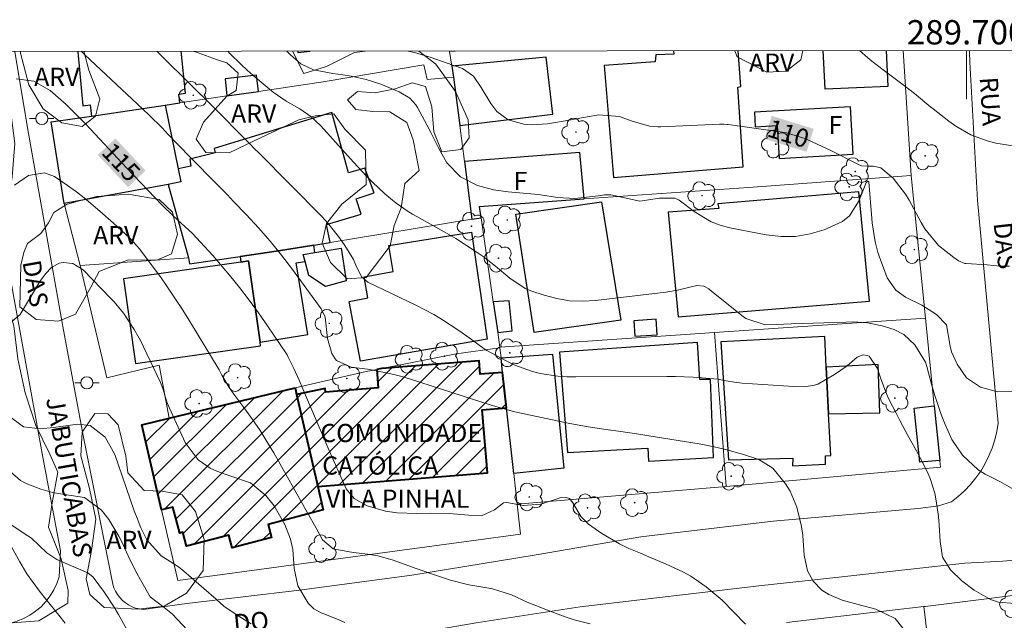
# Model space of a CAD drawing. Units: metres. Extents: x 289383 to 289898, y 1666034 to 1666602.
# Drawn here: x 289622 to 289703, y 1666549 to 1666599 of the extents above; entities that cross this region are included whole.
import ezdxf
from ezdxf.enums import TextEntityAlignment as Align

# ---------------------------------------------------------------- set-up
doc = ezdxf.new("R2010")
doc.units = ezdxf.units.M
doc.header["$MEASUREMENT"] = 0
for name, color, linetype, lineweight in [('Articulacao', 7, 'Continuous', 18), ('Cerca', 8, 'Cerca', 20), ('Coordenadas', 7, 'Continuous', 9), ('Edificacoes', 7, 'Continuous', 30), ('Edificacoes_Notaveis_Hatch', 8, 'Continuous', 9), ('Igrejas_Templos_Capelas', 7, 'Continuous', 40), ('Malha_Coordenadas', 7, 'Continuous', 15), ('Muro_Grade', 8, 'Continuous', 20), ('Pavimentacao_Nao_Asfaltica_S_Mfio', 10, 'Continuous', 15), ('Poste', 7, 'Continuous', 9), ('Topon_Curvas_Mestras_Masc', 255, 'Continuous', 9), ('Topon_de_Vias', 7, 'Continuous', 9), ('Topon_Fundacao_Const_Ruinas', 7, 'Continuous', 9), ('Topon_Igrejas', 7, 'Continuous', 9)]:
    doc.layers.add(name, color=color, linetype=linetype, lineweight=lineweight)
for name, color, linetype, lineweight, true_color in [('Arvores_Isoladas', 7, 'Continuous', 18, 0x00ff33), ('Curvas_Intermediarias', 7, 'Continuous', 9, 0x783c14), ('Curvas_Mestras', 7, 'Continuous', 20, 0x783c14), ('Topon_Curvas_Mestras', 7, 'Continuous', 9, 0x783c14), ('Topon_Vegetacao', 7, 'Continuous', 9, 0x00ff33), ('Vegetacao', 7, 'Orla8', 9, 0x00ff33)]:
    doc.layers.add(name, color=color, linetype=linetype, lineweight=lineweight, true_color=true_color)
doc.styles.add('Arial', font='arial.ttf', dxfattribs={"height": 1.5})
doc.styles.get("Standard").update_dxf_attribs({"font": 'arial.ttf'})
doc.linetypes.add('Cerca', pattern='A,10,0,["X",Standard,S=1,R=0,X=0,Y=-0.5],0.1', length=10.1)
doc.linetypes.add('Orla8', pattern='A,6,-0.5,["V",Standard,S=1,R=0,X=-0.5,Y=-1],-0.5,6,-0.5,["V",Standard,S=1,R=0,X=-0.5,Y=-1],-0.5', length=14)

# ---------------------------------------------------------------- blocks, each defined once
blk = doc.blocks.new('Poste')
at = {"layer": 'Poste'}
for points in [[(-0.5, 0), (-1, 0)], [(0.5, 0), (1, 0)]]:
    blk.add_lwpolyline(points, dxfattribs=at)
blk.add_lwpolyline([(0, 0.5, 1), (0, -0.5, 1)], format="xyb", close=True, dxfattribs=at)
blk = doc.blocks.new('Arvore')
at = {"layer": 'Arvores_Isoladas'}
blk.add_lwpolyline([(-0.718, 0.493, 0.872324), (-0.722, -0.551, 0.862983), (0.284, -0.827, 0.900105), (0.89, 0.029, 0.863155), (0.262, 0.861, 0.882486)], format="xyb", close=True, dxfattribs=at)
blk.add_circle((0, 0), 0.0286, dxfattribs=at)

msp = doc.modelspace()

# ---------------------------------------------------------------- hatches: boundary and pattern name
at = {"layer": 'Edificacoes_Notaveis_Hatch'}
h = msp.add_hatch(dxfattribs=at)
h.set_pattern_fill('ANSI31', color=256, scale=10)
h.paths.add_polyline_path([(289651.462, 1666569.778), (289651.862, 1666569.859), (289659.876, 1666570.499), (289659.966, 1666569.378), (289661.816, 1666569.518), (289662.137, 1666566.627), (289660.136, 1666566.467), (289660.556, 1666561.255), (289646.6, 1666560.135), (289644.86, 1666567.728), (289647.211, 1666568.198), (289647.241, 1666567.908), (289651.582, 1666568.258)])
h = msp.add_hatch(dxfattribs=at)
h.set_pattern_fill('ANSI31', color=256, scale=10)
h.paths.add_polyline_path([(289644.74, 1666568.268), (289644.86, 1666567.728), (289646.6, 1666560.135), (289647.041, 1666558.224), (289642.509, 1666557.023), (289642.789, 1666555.933), (289639.568, 1666555.083), (289639.287, 1666556.143), (289635.806, 1666555.223), (289635.506, 1666556.373), (289635.236, 1666556.293), (289634.666, 1666558.454), (289633.745, 1666558.214), (289632.125, 1666565.217), (289634.362, 1666565.758)])

# ---------------------------------------------------------------- linework, layer by layer
at = {"layer": 'Articulacao', "flags": 128}
msp.add_lwpolyline([(289399.351, 1666595.749), (289881.199, 1666596.202), (289881.709, 1666041.932), (289399.885, 1666041.478), (289399.351, 1666595.749)], close=True, dxfattribs=at)
at = {"layer": 'Cerca', "flags": 128}
msp.add_lwpolyline([(289694.789, 1666596.027), (289695.44, 1666585.745)], dxfattribs=at)
at = {"layer": 'Curvas_Intermediarias', "flags": 128}
for points, elevation in [([(289627.121, 1666595.963), (289627.423, 1666595.679), (289632.205, 1666591.207), (289632.735, 1666590.697), (289633.785, 1666589.656), (289634.296, 1666589.126), (289635.106, 1666588.276), (289636.166, 1666587.185), (289636.787, 1666586.565), (289637.617, 1666585.725), (289638.657, 1666584.674), (289639.167, 1666584.144), (289639.678, 1666583.604), (289640.708, 1666582.534), (289641.718, 1666581.443), (289642.689, 1666580.333), (289643.619, 1666579.172), (289644.52, 1666577.992), (289646.87, 1666574.76), (289647.221, 1666574.07), (289647.411, 1666572.339), (289647.751, 1666571.099), (289648.021, 1666570.639), (289648.141, 1666570.519), (289649.361, 1666569.979), (289650.682, 1666569.808), (289651.562, 1666569.648), (289652.873, 1666569.358), (289653.513, 1666569.188), (289654.153, 1666568.998), (289659.345, 1666567.338), (289660.776, 1666566.877), (289662.217, 1666566.447), (289662.707, 1666566.327), (289663.197, 1666566.217), (289667.199, 1666565.357), (289668.849, 1666565.047), (289670.51, 1666564.797), (289671.34, 1666564.686), (289673.011, 1666564.446), (289673.841, 1666564.316), (289677.983, 1666563.656), (289678.293, 1666563.596), (289679.223, 1666563.406), (289680.154, 1666563.176), (289681.564, 1666562.816), (289682.895, 1666562.376), (289684.055, 1666561.655), (289685.106, 1666560.365), (289685.466, 1666559.755), (289686.016, 1666558.454), (289686.406, 1666556.863), (289686.516, 1666556.103), (289686.636, 1666554.482), (289686.916, 1666553.212), (289687.356, 1666552.362), (289688.077, 1666551.621), (289688.667, 1666551.251), (289689.767, 1666550.781), (289691.388, 1666550.341), (289692.519, 1666550.051), (289694.129, 1666549.27), (289694.749, 1666548.49)], 114), ([(289633.346, 1666595.969), (289636.496, 1666592.888), (289637.537, 1666591.857), (289638.047, 1666591.347), (289638.867, 1666590.517), (289639.948, 1666589.426), (289641.018, 1666588.336), (289641.378, 1666587.966), (289641.738, 1666587.606), (289646.941, 1666582.363), (289647.461, 1666581.803), (289648.401, 1666580.613), (289648.831, 1666579.983), (289649.552, 1666578.832), (289649.742, 1666578.352), (289650.192, 1666577.401), (289650.732, 1666576.951), (289654.674, 1666575.061), (289656.144, 1666574.29), (289656.854, 1666573.86), (289658.285, 1666572.93), (289659.245, 1666572.249), (289660.196, 1666571.559), (289660.526, 1666571.349), (289660.866, 1666571.149), (289662.157, 1666570.449), (289662.817, 1666570.129), (289664.187, 1666569.628), (289664.908, 1666569.448), (289666.358, 1666569.228), (289667.098, 1666569.178), (289667.829, 1666569.158), (289675.322, 1666569.198), (289676.052, 1666569.198), (289677.493, 1666569.138), (289678.213, 1666569.088), (289679.523, 1666568.978), (289680.044, 1666568.878), (289681.074, 1666568.698), (289681.304, 1666568.668), (289681.534, 1666568.648), (289685.766, 1666568.368), (289686.636, 1666568.358), (289687.477, 1666568.478), (289687.747, 1666568.578), (289689.137, 1666569.358), (289690.168, 1666570.089), (289690.988, 1666570.799), (289691.488, 1666570.979), (289691.838, 1666570.939), (289691.978, 1666570.859), (289692.659, 1666569.849), (289692.909, 1666569.098), (289693.349, 1666567.908), (289693.609, 1666567.328), (289694.189, 1666566.177), (289694.509, 1666565.567), (289695.17, 1666564.336), (289695.87, 1666563.066), (289696.17, 1666562.506), (289696.75, 1666561.375), (289697.01, 1666560.795), (289697.38, 1666559.594), (289697.5, 1666558.974), (289697.681, 1666557.664), (289697.741, 1666556.983), (289697.811, 1666555.623), (289698.011, 1666554.322), (289698.681, 1666553.272), (289699.601, 1666552.382), (289700.632, 1666551.611), (289701.972, 1666550.841), (289702.613, 1666550.611), (289703.953, 1666550.501)], 113), ([(289639.188, 1666595.974), (289639.338, 1666595.819), (289640.288, 1666594.868), (289640.788, 1666594.418), (289641.298, 1666593.978), (289642.939, 1666592.607), (289643.989, 1666591.857), (289645.12, 1666591.227), (289646.02, 1666590.597), (289646.82, 1666589.846), (289649.562, 1666586.805), (289650.582, 1666585.725), (289651.102, 1666585.205), (289652.133, 1666584.224), (289653.053, 1666583.454), (289654.043, 1666582.774), (289654.393, 1666582.564), (289654.744, 1666582.363), (289657.195, 1666581.003), (289657.975, 1666580.553), (289659.475, 1666579.582), (289660.216, 1666579.062), (289661.236, 1666578.282), (289662.407, 1666577.281), (289663.667, 1666576.431), (289664.137, 1666576.241), (289665.228, 1666575.881), (289666.268, 1666575.611), (289667.319, 1666575.431), (289668.389, 1666575.391), (289669.459, 1666575.451), (289675.242, 1666576.151), (289676.202, 1666576.301), (289677.793, 1666576.691), (289678.383, 1666576.641), (289678.783, 1666576.401), (289678.903, 1666576.311), (289681.604, 1666574.15), (289681.834, 1666573.98), (289683.415, 1666573.46), (289684.345, 1666573.49), (289685.556, 1666573.54), (289690.068, 1666573.68), (289690.658, 1666573.69), (289691.828, 1666573.62), (289693.039, 1666573.38), (289694.029, 1666573.07), (289694.829, 1666572.65), (289695.73, 1666571.809), (289696.62, 1666570.389), (289696.73, 1666570.009), (289697.12, 1666568.568), (289697.36, 1666567.728), (289697.911, 1666566.067), (289698.231, 1666565.257), (289698.771, 1666564.016), (289699.661, 1666562.726), (289700.942, 1666561.525), (289701.532, 1666561.145), (289702.723, 1666560.545), (289703.873, 1666559.895)], 112), ([(289703.973, 1666567.968), (289702.542, 1666567.948), (289701.152, 1666568.318), (289699.991, 1666569.078), (289699.211, 1666570.209), (289698.761, 1666571.229), (289698.631, 1666571.699), (289698.341, 1666573.44), (289697.51, 1666574.3), (289696.3, 1666575.081), (289694.959, 1666575.741), (289694.179, 1666576.291), (289693.459, 1666577.321), (289692.789, 1666579.112), (289692.739, 1666579.262), (289692.689, 1666579.402), (289692.459, 1666580.293), (289692.228, 1666581.833), (289692.188, 1666582.203), (289691.958, 1666585.215), (289691.908, 1666585.265), (289691.728, 1666585.175), (289691.168, 1666583.674), (289690.368, 1666582.413), (289689.797, 1666581.953), (289688.287, 1666581.273), (289687.116, 1666580.933), (289685.926, 1666580.733), (289684.725, 1666580.723), (289683.505, 1666580.853), (289680.524, 1666581.433), (289679.723, 1666581.643), (289678.963, 1666581.923), (289677.563, 1666582.774), (289676.342, 1666583.704), (289675.982, 1666583.864), (289674.711, 1666583.884), (289673.101, 1666583.634), (289672.221, 1666583.834), (289670.73, 1666584.144), (289670.21, 1666584.144), (289669.68, 1666584.074), (289668.239, 1666583.894), (289667.769, 1666583.854), (289666.338, 1666583.944), (289664.918, 1666584.144), (289664.437, 1666584.194), (289662.267, 1666584.394), (289661.066, 1666584.574), (289659.746, 1666584.914), (289658.345, 1666585.635), (289657.225, 1666586.785), (289656.534, 1666588.006), (289655.914, 1666589.276), (289655.584, 1666589.906), (289654.814, 1666591.327), (289654.684, 1666591.547), (289654.183, 1666592.117), (289653.313, 1666592.638), (289651.782, 1666593.248), (289651.192, 1666593.458), (289650.592, 1666593.638), (289649.361, 1666593.908), (289648.671, 1666594.018), (289647.831, 1666594.128), (289646.24, 1666594.428), (289645.22, 1666594.928), (289644.36, 1666595.679), (289644.054, 1666595.979)], 111), ([(289691.176, 1666596.023), (289691.858, 1666595.419), (289692.328, 1666595.048), (289693.469, 1666594.188), (289693.909, 1666593.858), (289694.789, 1666593.198), (289695.71, 1666592.497), (289697.05, 1666591.377), (289697.24, 1666591.227), (289698.521, 1666590.217), (289699.101, 1666589.806), (289700.352, 1666589.096), (289701.702, 1666588.586), (289702.392, 1666588.406), (289703.813, 1666588.176)], 109), ([(289621.651, 1666584.954), (289622.791, 1666585.735), (289624.101, 1666585.975), (289624.922, 1666585.655), (289625.452, 1666585.305), (289626.743, 1666584.394), (289627.363, 1666583.904), (289628.673, 1666582.794), (289629.794, 1666581.813), (289631.104, 1666580.613), (289631.715, 1666579.952), (289631.905, 1666579.722), (289632.845, 1666578.492), (289633.715, 1666577.311), (289634.135, 1666576.711), (289634.946, 1666575.491), (289635.346, 1666574.87), (289636.116, 1666573.63), (289638.407, 1666569.889), (289638.487, 1666569.748), (289638.697, 1666569.318), (289639.308, 1666568.298), (289639.498, 1666568.018), (289639.698, 1666567.738), (289640.598, 1666566.547), (289641.228, 1666565.667), (289641.849, 1666564.766), (289642.419, 1666563.846), (289642.979, 1666562.906), (289645.76, 1666557.984), (289646.43, 1666556.773), (289647.001, 1666555.763), (289647.861, 1666555.023), (289649.512, 1666554.723), (289650.732, 1666554.562), (289651.542, 1666554.442), (289652.723, 1666554.112), (289654.704, 1666553.392), (289655.974, 1666552.942), (289657.535, 1666552.432), (289659.045, 1666552.051), (289660.506, 1666551.811), (289660.976, 1666551.721), (289662.537, 1666551.221), (289663.847, 1666550.631), (289665.498, 1666549.951), (289667.038, 1666549.38), (289667.689, 1666549.17), (289669.009, 1666548.84)], 116), ([(289648.841, 1666548.95), (289648.131, 1666549.26), (289647.101, 1666549.661), (289646.891, 1666549.751), (289646.29, 1666550.081), (289645.8, 1666550.541), (289644.97, 1666551.971), (289644.65, 1666553.382), (289644.56, 1666554.953), (289644.36, 1666555.803), (289643.879, 1666557.023), (289643.019, 1666558.544), (289642.339, 1666559.404), (289641.068, 1666560.435), (289639.458, 1666560.995), (289638.307, 1666561.395), (289637.757, 1666561.665), (289636.756, 1666562.346), (289635.686, 1666563.766), (289634.386, 1666566.587), (289634.276, 1666566.847), (289634.175, 1666567.107), (289633.845, 1666568.208), (289633.655, 1666568.708), (289632.265, 1666571.639), (289632.085, 1666572.009), (289631.895, 1666572.359), (289631.494, 1666573.06), (289630.604, 1666574.4), (289629.844, 1666575.341), (289629.574, 1666575.631), (289627.283, 1666577.982), (289626.452, 1666578.492), (289625.662, 1666578.582), (289625.322, 1666578.532), (289624.702, 1666578.182), (289624.182, 1666577.642), (289623.741, 1666577.021), (289622.101, 1666574.3), (289621.4, 1666573.7)], 117), ([(289621.1, 1666566.027), (289622.391, 1666565.057), (289623.771, 1666564.897), (289624.852, 1666564.997), (289626.863, 1666565.277), (289627.873, 1666565.177), (289629.103, 1666564.216), (289629.894, 1666562.786), (289631.494, 1666558.154), (289631.725, 1666557.524), (289632.045, 1666556.753), (289632.525, 1666555.763), (289633.705, 1666554.432), (289634.986, 1666553.642), (289635.286, 1666553.412), (289635.576, 1666553.182), (289637.237, 1666551.741), (289638.227, 1666550.861), (289638.877, 1666550.281), (289639.968, 1666549.54), (289641.128, 1666548.85)], 118), ([(289621.29, 1666561.365), (289622.131, 1666560.645), (289622.611, 1666560.385), (289623.811, 1666559.915), (289624.762, 1666559.644), (289625.752, 1666559.494), (289627.413, 1666559.234), (289628.803, 1666558.184), (289629.404, 1666557.434), (289630.234, 1666556.053), (289630.474, 1666555.583), (289631.144, 1666554.122), (289631.705, 1666553.002), (289632.005, 1666552.452), (289632.805, 1666551.061), (289633.965, 1666550.181), (289634.636, 1666549.631), (289635.866, 1666548.34)], 119), ([(289621.39, 1666555.173), (289622.081, 1666553.932), (289622.651, 1666552.942), (289623.701, 1666551.521), (289624.232, 1666550.871), (289625.292, 1666549.55), (289625.812, 1666548.89)], 121)]:
    msp.add_lwpolyline(points, dxfattribs=dict(at, elevation=elevation))
at = {"layer": 'Curvas_Mestras', "flags": 128}
for points, elevation in [([(289703.533, 1666578.292), (289702.743, 1666578.282), (289701.682, 1666578.402), (289699.961, 1666578.502), (289699.861, 1666578.512), (289699.321, 1666578.732), (289698.951, 1666578.992), (289697.671, 1666579.973), (289696.57, 1666581.353), (289696.27, 1666581.873), (289695.26, 1666583.714), (289694.969, 1666584.194), (289693.949, 1666585.515), (289692.939, 1666586.365), (289692.348, 1666586.505), (289691.878, 1666586.505), (289691.348, 1666586.545), (289691.038, 1666586.665), (289688.767, 1666587.816), (289687.767, 1666588.296), (289686.756, 1666588.756), (289685.186, 1666589.246), (289684.645, 1666589.346), (289680.374, 1666589.936), (289680.284, 1666589.946), (289680.024, 1666589.966), (289679.663, 1666589.966), (289674.832, 1666589.746), (289674.711, 1666589.736), (289674.591, 1666589.736), (289673.891, 1666589.816), (289672.381, 1666590.247), (289671.42, 1666590.587), (289669.72, 1666590.747), (289668.309, 1666590.477), (289667.449, 1666590.317), (289665.508, 1666589.996), (289664.207, 1666589.906), (289663.557, 1666589.976), (289662.267, 1666590.317), (289661.336, 1666591.007), (289660.846, 1666591.677), (289660.046, 1666592.978), (289659.405, 1666593.908), (289658.505, 1666594.558), (289657.175, 1666595.028), (289655.924, 1666595.459), (289654.574, 1666595.859), (289654.038, 1666595.988)], 110), ([(289621.771, 1666593.688), (289623.241, 1666593.508), (289624.582, 1666592.738), (289625.902, 1666591.577), (289626.452, 1666591.047), (289627.513, 1666589.956), (289630.884, 1666586.355), (289632.045, 1666585.135), (289632.625, 1666584.524), (289633.835, 1666583.264), (289634.686, 1666582.443), (289635.376, 1666581.803), (289636.266, 1666580.983), (289636.957, 1666580.263), (289637.967, 1666579.152), (289638.287, 1666578.772), (289639.328, 1666577.532), (289640.148, 1666576.521), (289640.948, 1666575.491), (289641.718, 1666574.43), (289642.459, 1666573.36), (289644.019, 1666571.069), (289644.069, 1666570.979), (289644.149, 1666570.839), (289644.64, 1666569.849), (289645.07, 1666568.888), (289645.67, 1666567.478), (289646.11, 1666566.447), (289646.55, 1666565.417), (289646.991, 1666564.386), (289647.441, 1666563.366), (289648.951, 1666559.955), (289649.592, 1666559.144), (289650.662, 1666558.554), (289652.183, 1666558.114), (289653.123, 1666557.984), (289654.764, 1666557.934), (289655.854, 1666557.944), (289657.445, 1666557.914), (289659.015, 1666557.784), (289660.076, 1666557.724), (289661.146, 1666558.224), (289661.886, 1666558.794), (289662.016, 1666558.844), (289663.517, 1666558.584), (289664.958, 1666558.694), (289666.558, 1666559.204), (289667.048, 1666559.244), (289667.329, 1666559.154), (289667.599, 1666558.804), (289668.269, 1666557.634), (289668.869, 1666557.043), (289669.99, 1666556.283), (289671.44, 1666555.413), (289672.2, 1666555.043), (289673.151, 1666554.643), (289673.851, 1666554.352), (289675.262, 1666553.762), (289676.642, 1666553.122), (289677.303, 1666552.752), (289678.553, 1666551.891), (289679.894, 1666550.791), (289680.844, 1666549.811), (289681.794, 1666548.82)], 115), ([(289630.894, 1666548.36), (289630.194, 1666549.611), (289629.834, 1666550.221), (289629.043, 1666551.411), (289628.113, 1666552.672), (289627.683, 1666553.042), (289626.342, 1666553.612), (289625.122, 1666554.132), (289624.302, 1666554.693), (289623.031, 1666555.893), (289622.751, 1666556.093), (289620.46, 1666557.604)], 120)]:
    msp.add_lwpolyline(points, dxfattribs=dict(at, elevation=elevation))
at = {"layer": 'Edificacoes', "flags": 128}
for points in [[(289626.841, 1666595.963), (289626.844, 1666595.932), (289627.263, 1666591.487), (289627.883, 1666591.567), (289627.993, 1666590.637), (289634.055, 1666591.537), (289635.246, 1666591.717)], [(289635.246, 1666591.717), (289635.156, 1666592.447), (289635.716, 1666592.527), (289635.346, 1666595.969), (289635.346, 1666595.971)], [(289644.957, 1666595.98), (289644.97, 1666595.869)], [(289644.97, 1666595.869), (289645.98, 1666595.981)], [(289675.876, 1666596.009), (289675.892, 1666595.719), (289674.411, 1666595.669), (289674.371, 1666595.108), (289670.16, 1666594.808), (289670.93, 1666585.565), (289681.604, 1666586.465), (289681.174, 1666593.008), (289681.414, 1666593.058), (289681.194, 1666595.999), (289681.192, 1666596.014)], [(289688.177, 1666596.02), (289688.177, 1666596.019), (289688.317, 1666592.868), (289693.529, 1666593.108), (289693.399, 1666596.025)]]:
    msp.add_lwpolyline(points, dxfattribs=at)
for points in [[(289657.765, 1666593.838), (289658.285, 1666589.846), (289665.948, 1666590.777), (289665.408, 1666595.479), (289657.635, 1666594.748)], [(289641.718, 1666592.668), (289641.558, 1666594.008), (289638.987, 1666593.688), (289639.127, 1666592.287)], [(289627.993, 1666590.637), (289634.055, 1666591.537), (289635.116, 1666586.295), (289635.336, 1666585.215), (289634.286, 1666585.014), (289625.742, 1666583.434), (289624.662, 1666590.147)], [(289682.605, 1666589.756), (289684.415, 1666589.856), (289684.575, 1666587.145), (289690.658, 1666587.495), (289690.438, 1666591.407), (289682.535, 1666590.947)], [(289635.116, 1666586.295), (289635.336, 1666585.215), (289634.286, 1666585.014), (289635.966, 1666578.972), (289636.046, 1666578.462), (289640.208, 1666579.072), (289643.379, 1666579.542), (289646.27, 1666580.013), (289647.621, 1666580.233), (289647.321, 1666581.713), (289650.172, 1666582.554), (289649.752, 1666583.814), (289651.252, 1666584.314), (289650.472, 1666586.355), (289649.121, 1666585.955), (289647.761, 1666590.917), (289638.077, 1666587.976), (289638.147, 1666587.596), (289636.076, 1666587.095), (289636.146, 1666586.505)], [(289668.529, 1666583.814), (289668.169, 1666587.636), (289658.665, 1666586.895), (289659.285, 1666582.143), (289660.046, 1666582.263), (289659.906, 1666583.204)], [(289675.442, 1666582.734), (289676.272, 1666574.11), (289692.008, 1666575.391), (289691.118, 1666584.394), (289679.533, 1666583.404), (289679.593, 1666583.014)], [(289669.96, 1666583.584), (289671.55, 1666573.83), (289664.397, 1666572.81), (289662.887, 1666582.554)], [(289652.443, 1666579.973), (289659.245, 1666581.073), (289660.546, 1666572.269), (289650.112, 1666570.469), (289649.181, 1666575.361), (289650.712, 1666575.681), (289650.432, 1666577.391), (289652.813, 1666577.832)], [(289646.35, 1666579.402), (289646.27, 1666580.013), (289643.379, 1666579.542), (289640.208, 1666579.072), (289640.278, 1666578.622), (289640.888, 1666578.712), (289641.849, 1666572.029), (289645.78, 1666572.66), (289644.82, 1666578.552), (289645.56, 1666578.662), (289645.4, 1666579.252)], [(289645.4, 1666579.252), (289646.35, 1666579.402), (289648.531, 1666579.762), (289648.941, 1666577.061), (289647.231, 1666576.601), (289645.86, 1666577.512), (289645.56, 1666578.662)], [(289640.888, 1666578.712), (289640.278, 1666578.622), (289630.604, 1666577.241), (289631.604, 1666570.259), (289641.889, 1666571.729), (289641.849, 1666572.029)], [(289661.046, 1666575.331), (289661.416, 1666572.83), (289662.607, 1666572.95), (289662.347, 1666575.431)], [(289672.701, 1666572.51), (289674.521, 1666572.62), (289674.441, 1666573.91), (289672.611, 1666573.79)], [(289666.498, 1666571.189), (289667.149, 1666562.936), (289673.771, 1666563.286), (289673.811, 1666562.235), (289679.163, 1666562.526), (289678.913, 1666568.958), (289678.043, 1666568.938), (289677.853, 1666571.989)], [(289688.447, 1666569.979), (289688.327, 1666572.48), (289679.783, 1666572.049), (289680.394, 1666562.336), (289685.686, 1666562.486), (289685.676, 1666561.855), (289688.387, 1666561.975), (289688.387, 1666562.676), (289688.817, 1666562.686), (289688.637, 1666566.137)], [(289661.816, 1666569.518), (289661.686, 1666570.729), (289665.918, 1666571.029), (289666.848, 1666561.645), (289662.737, 1666561.215), (289662.137, 1666566.627)], [(289688.447, 1666569.979), (289688.637, 1666566.137), (289692.849, 1666566.207), (289692.709, 1666570.189)], [(289697.791, 1666562.296), (289696.15, 1666562.135), (289695.68, 1666566.597), (289697.34, 1666566.787)]]:
    msp.add_lwpolyline(points, close=True, dxfattribs=at)
at = {"layer": 'Igrejas_Templos_Capelas', "flags": 128}
for points in [[(289651.462, 1666569.778), (289651.582, 1666568.258), (289647.241, 1666567.908), (289647.211, 1666568.198), (289644.86, 1666567.728), (289646.6, 1666560.135), (289660.556, 1666561.255), (289660.136, 1666566.467), (289662.137, 1666566.627), (289661.816, 1666569.518), (289659.966, 1666569.378), (289659.876, 1666570.499), (289651.862, 1666569.859)], [(289644.74, 1666568.268), (289644.86, 1666567.728), (289646.6, 1666560.135), (289647.041, 1666558.224), (289642.509, 1666557.023), (289642.789, 1666555.933), (289639.568, 1666555.083), (289639.287, 1666556.143), (289635.806, 1666555.223), (289635.506, 1666556.373), (289635.236, 1666556.293), (289634.666, 1666558.454), (289633.745, 1666558.214), (289632.125, 1666565.217), (289634.362, 1666565.758)]]:
    msp.add_lwpolyline(points, close=True, dxfattribs=at)
at = {"layer": 'Malha_Coordenadas', "flags": 128}
msp.add_lwpolyline([(289700, 1666596.032), (289700, 1666592.032)], dxfattribs=at)
at = {"layer": 'Muro_Grade', "flags": 128}
for points in [[(289657.875, 1666595.989), (289657.455, 1666595.959), (289657.635, 1666594.748), (289657.765, 1666593.838)], [(289657.875, 1666595.989), (289657.875, 1666595.992)], [(289657.875, 1666595.989), (289657.91, 1666595.992)], [(289627.043, 1666578.342), (289625.742, 1666583.434), (289624.662, 1666590.147), (289627.993, 1666590.637), (289634.055, 1666591.537), (289635.246, 1666591.717), (289639.127, 1666592.287), (289641.718, 1666592.668), (289647.041, 1666593.458), (289655.324, 1666594.848), (289655.604, 1666593.648), (289657.765, 1666593.838)], [(289657.765, 1666593.838), (289658.285, 1666589.846), (289658.665, 1666586.895), (289659.285, 1666582.143)], [(289696.62, 1666574.01), (289695.44, 1666585.745), (289682.044, 1666584.764), (289668.529, 1666583.814), (289659.906, 1666583.204), (289660.046, 1666582.263)], [(289659.285, 1666582.143), (289647.621, 1666580.233), (289646.27, 1666580.013), (289643.379, 1666579.542), (289640.208, 1666579.072), (289636.046, 1666578.462), (289635.966, 1666578.972), (289627.043, 1666578.342)], [(289659.285, 1666582.143), (289660.046, 1666582.263)], [(289660.046, 1666582.263), (289661.046, 1666575.331), (289661.416, 1666572.83), (289661.586, 1666571.609)], [(289627.043, 1666578.342), (289629.254, 1666569.088), (289633.555, 1666570.139), (289634.362, 1666565.758)], [(289679.253, 1666572.82), (289696.62, 1666574.01)], [(289680.204, 1666560.155), (289697.851, 1666561.725), (289697.791, 1666562.296), (289697.34, 1666566.787), (289696.62, 1666574.01)], [(289661.586, 1666571.609), (289679.253, 1666572.82)], [(289679.253, 1666572.82), (289680.204, 1666560.155)], [(289634.362, 1666565.758), (289644.74, 1666568.268), (289650.572, 1666569.608), (289651.462, 1666569.778), (289651.862, 1666569.859), (289657.985, 1666571.059), (289661.596, 1666571.559)], [(289661.596, 1666571.559), (289661.586, 1666571.609)], [(289661.596, 1666571.559), (289661.686, 1666570.729), (289661.816, 1666569.518), (289662.137, 1666566.627), (289662.737, 1666561.215), (289663.017, 1666558.694)], [(289663.017, 1666558.694), (289663.287, 1666556.233), (289635.076, 1666552.412), (289633.745, 1666558.214), (289632.125, 1666565.217), (289634.362, 1666565.758)], [(289663.017, 1666558.694), (289676.282, 1666559.805), (289680.204, 1666560.155)], [(289696.47, 1666550.261), (289696.59, 1666550.271), (289707.975, 1666551.681)], [(289685.186, 1666548.96), (289696.47, 1666550.261)], [(289699.681, 1666523.57), (289699.291, 1666526.842), (289698.501, 1666533.354), (289696.47, 1666550.261)]]:
    msp.add_lwpolyline(points, dxfattribs=at)
at = {"layer": 'Pavimentacao_Nao_Asfaltica_S_Mfio', "flags": 128}
for points in [[(289541.549, 1666540.997), (289556.305, 1666542.748), (289568.319, 1666544.428), (289584.196, 1666546.439), (289587.757, 1666546.959), (289593.009, 1666547.39), (289607.255, 1666548.16), (289620.72, 1666548.81), (289621.3, 1666548.9), (289621.851, 1666549.06), (289622.391, 1666549.28), (289622.901, 1666549.55), (289623.381, 1666549.871), (289623.831, 1666550.251), (289624.232, 1666550.671), (289624.582, 1666551.131), (289624.882, 1666551.631), (289625.132, 1666552.152), (289625.312, 1666552.702), (289625.442, 1666554.853), (289623.981, 1666562.556), (289620.06, 1666584.054), (289618.039, 1666595.954)], [(289621.671, 1666595.958), (289622.721, 1666589.676), (289625.622, 1666573.3), (289627.283, 1666564.336), (289629.734, 1666552.112), (289629.824, 1666551.811), (289629.954, 1666551.521), (289630.124, 1666551.251), (289630.314, 1666551.001), (289630.534, 1666550.771), (289630.774, 1666550.571), (289631.034, 1666550.401), (289631.324, 1666550.251), (289631.614, 1666550.141), (289631.925, 1666550.071), (289632.245, 1666550.031), (289635.836, 1666550.501), (289645.09, 1666551.601), (289654.343, 1666552.832), (289664.567, 1666554.532), (289673.201, 1666556.003), (289684.085, 1666557.294), (289696, 1666558.344), (289697.691, 1666558.564), (289698.751, 1666558.874), (289699.311, 1666559.314), (289699.831, 1666559.785), (289700.312, 1666560.295), (289700.752, 1666560.845), (289701.162, 1666561.415), (289701.512, 1666562.025), (289701.832, 1666562.656), (289702.092, 1666563.306), (289702.312, 1666563.976), (289702.472, 1666564.666), (289702.582, 1666565.357), (289700.882, 1666583.714), (289700.272, 1666595.058), (289700.232, 1666595.929)], [(289700.232, 1666595.929), (289700.226, 1666596.032)], [(289707.965, 1666554.412), (289702.983, 1666553.992), (289699.861, 1666553.842), (289688.747, 1666552.612), (289683.145, 1666552.001), (289668.189, 1666550.251), (289659.646, 1666548.91), (289655.654, 1666548.24), (289647.971, 1666547.47), (289633.695, 1666546.009), (289619.21, 1666544.639), (289607.045, 1666543.678), (289600.282, 1666543.318), (289588.367, 1666542.138), (289574.072, 1666539.977), (289566.599, 1666538.676), (289555.724, 1666536.675), (289541.569, 1666534.765)]]:
    msp.add_lwpolyline(points, dxfattribs=at)
at = {"layer": 'Topon_Curvas_Mestras_Masc'}
for points in [[(289683.368, 1666588.765, 110), (289686.822, 1666587.687, 110), (289683.958, 1666590.657, 110), (289687.413, 1666589.579, 110)], [(289628.5, 1666587.437, 115), (289630.984, 1666584.783, 115), (289629.947, 1666588.792, 115), (289632.432, 1666586.138, 115)]]:
    msp.add_solid(points, dxfattribs=at)
at = {"layer": 'Vegetacao', "flags": 128}
for points in [[(289620.31, 1666593.608), (289621.33, 1666590.937), (289621.671, 1666588.366), (289621.46, 1666585.645), (289621.1, 1666583.154), (289620.75, 1666580.153), (289620.8, 1666575.981), (289621.591, 1666573.38), (289621.921, 1666570.649), (289622.521, 1666567.848), (289623.401, 1666565.167), (289624.542, 1666562.806), (289625.212, 1666561.315), (289624.732, 1666558.794), (289624.442, 1666556.783), (289625.482, 1666554.182), (289626.052, 1666551.591), (289626.042, 1666550.551), (289623.651, 1666549.1), (289621.12, 1666548.9), (289618.349, 1666548.95), (289615.438, 1666548.84), (289612.517, 1666548.76), (289609.926, 1666549.2), (289607.465, 1666550.191), (289605.114, 1666550.461), (289604.254, 1666549.38), (289604.644, 1666546.789), (289604.474, 1666544.559), (289603.663, 1666542.968), (289601.793, 1666541.717), (289600.162, 1666541.387), (289598.391, 1666542.198), (289597.071, 1666543.868), (289596.461, 1666546.299), (289595.73, 1666547.89), (289593.689, 1666549.37), (289591.319, 1666550.581), (289590.068, 1666551.881), (289589.568, 1666553.842), (289590.698, 1666555.783), (289592.159, 1666557.884), (289594.21, 1666559.494), (289595.47, 1666561.425), (289595.97, 1666564.036), (289596.741, 1666565.807), (289598.621, 1666567.167), (289599.902, 1666569.198), (289600.272, 1666570.939), (289599.662, 1666572.52), (289597.601, 1666574.22), (289595.28, 1666575.191), (289593.88, 1666575.481), (289591.529, 1666574.26), (289590.368, 1666572.8), (289589.028, 1666572.349), (289586.587, 1666572.65), (289585.346, 1666572.37), (289584.636, 1666571.109), (289585.066, 1666568.598), (289585.786, 1666565.997), (289586.417, 1666563.406), (289586.867, 1666561.765), (289586.177, 1666559.825), (289584.116, 1666558.054), (289582.405, 1666556.323), (289581.835, 1666554.993), (289579.914, 1666553.862), (289577.343, 1666553.652), (289574.912, 1666554.252), (289573.702, 1666554.612), (289573.031, 1666556.123), (289573.421, 1666557.774), (289572.961, 1666559.324), (289571.631, 1666560.515), (289569.63, 1666560.155), (289568.89, 1666559.785), (289567.589, 1666559.084), (289565.368, 1666559.624), (289563.317, 1666561.095), (289561.857, 1666562.496), (289560.917, 1666564.917), (289560.736, 1666566.277), (289561.507, 1666567.438), (289562.777, 1666567.678), (289564.298, 1666567.928), (289565.488, 1666569.348), (289565.648, 1666570.689), (289567.569, 1666572.339), (289569.82, 1666573.03), (289570.78, 1666573.79), (289570.91, 1666575.471), (289569.66, 1666577.361), (289567.819, 1666578.542), (289566.809, 1666579.702), (289566.699, 1666580.883), (289565.458, 1666581.723), (289563.297, 1666581.693), (289561.187, 1666580.983), (289559.456, 1666581.093), (289557.225, 1666582.624), (289556.125, 1666583.864), (289555.925, 1666586.445), (289556.385, 1666587.956), (289558.426, 1666589.466), (289560.426, 1666590.367), (289561.307, 1666592.497), (289561.827, 1666595.159), (289561.882, 1666595.902)], [(289627.344, 1666595.963), (289627.773, 1666594.418), (289628.673, 1666592.057), (289628.323, 1666590.617), (289627.223, 1666589.786), (289625.552, 1666590.066), (289624.001, 1666591.217), (289622.811, 1666593.198), (289622.131, 1666595.819), (289622.137, 1666595.958)], [(289656.314, 1666594.898), (289657.935, 1666592.668), (289658.975, 1666590.327), (289659.055, 1666588.836), (289658.365, 1666587.886), (289656.804, 1666587.686), (289656.164, 1666589.346), (289655.994, 1666591.407), (289655.474, 1666593.068), (289654.383, 1666593.368), (289652.983, 1666592.888), (289651.312, 1666592.557), (289649.872, 1666592.648), (289649.041, 1666591.967), (289649.732, 1666591.187), (289651.122, 1666590.997), (289652.523, 1666590.977), (289653.923, 1666590.107), (289654.453, 1666588.686), (289654.944, 1666586.145), (289653.753, 1666585.085), (289653.473, 1666583.084), (289652.893, 1666581.623), (289652.553, 1666579.963), (289650.592, 1666577.341), (289649.031, 1666577.231), (289647.651, 1666578.582), (289646.971, 1666580.163), (289647.311, 1666581.803), (289648.581, 1666583.384), (289650.572, 1666585.004), (289650.542, 1666587.816), (289648.821, 1666589.556), (289647.931, 1666590.827), (289646.4, 1666590.657), (289645.04, 1666590.327), (289641.949, 1666588.866), (289639.308, 1666587.606), (289637.377, 1666587.626), (289636.606, 1666588.746), (289637.207, 1666590.127), (289639.127, 1666592.277), (289639.898, 1666592.728), (289640.048, 1666594.158), (289639.107, 1666595.028), (289638.277, 1666595.299), (289636.456, 1666595.939), (289636.429, 1666595.972)], [(289644.525, 1666595.979), (289645.46, 1666594.128), (289647.321, 1666594.708), (289649.632, 1666595.879), (289650.51, 1666595.985)], [(289654.906, 1666595.989), (289656.314, 1666594.898)], [(289686.516, 1666596.019), (289686.366, 1666595.269), (289685.146, 1666594.338), (289683.555, 1666594.258), (289681.104, 1666595.499), (289680.926, 1666596.014)], [(289686.516, 1666596.019), (289686.516, 1666596.019)]]:
    msp.add_lwpolyline(points, dxfattribs=at)
for points in [[(289625.932, 1666583.364), (289626.973, 1666583.664), (289628.423, 1666584.014), (289630.994, 1666584.204), (289633.555, 1666583.774), (289634.646, 1666582.714), (289635.066, 1666580.923), (289634.566, 1666579.292), (289633.345, 1666578.782), (289630.994, 1666578.802), (289628.603, 1666577.842), (289627.913, 1666576.551), (289626.663, 1666574.34), (289625.272, 1666573.75), (289623.421, 1666573.9), (289622.071, 1666574.941), (289622.151, 1666578.372), (289622.411, 1666579.402), (289622.711, 1666580.133), (289623.811, 1666580.973), (289624.432, 1666581.833), (289624.872, 1666582.694)], [(289632.325, 1666559.825), (289633.805, 1666559.765), (289635.446, 1666559.444), (289636.536, 1666558.074), (289637.247, 1666555.773), (289637.167, 1666553.242), (289635.786, 1666551.361), (289633.965, 1666550.301), (289631.805, 1666550.041), (289629.033, 1666550.191), (289627.833, 1666551.261), (289627.533, 1666552.532), (289627.973, 1666554.883), (289628.343, 1666557.454), (289627.803, 1666559.975), (289627.093, 1666562.656), (289627.203, 1666564.606), (289628.243, 1666566.157), (289629.324, 1666566.127), (289630.184, 1666565.227), (289630.814, 1666562.636), (289630.964, 1666561.275)]]:
    msp.add_lwpolyline(points, close=True, dxfattribs=at)

# ---------------------------------------------------------------- block references
at = {"layer": 'Arvores_Isoladas'}
for p in [(289636.356, 1666592.347), (289667.849, 1666589.316), (289684.295, 1666588.326), (289696.58, 1666587.355), (289690.838, 1666586.065), (289690.328, 1666584.804), (289678.223, 1666584.084), (289662.197, 1666582.083), (289659.255, 1666581.563), (289695.7, 1666579.642), (289661.476, 1666578.932), (289647.551, 1666573.57), (289654.153, 1666570.619), (289657.035, 1666570.869), (289662.407, 1666571.149), (289640.008, 1666569.108), (289648.991, 1666569.028), (289694.099, 1666567.408), (289636.837, 1666566.977), (289680.624, 1666560.995), (289664.007, 1666559.284), (289668.799, 1666558.384), (289672.681, 1666558.814), (289647.041, 1666555.033), (289703.893, 1666550.471)]:
    msp.add_blockref('Arvore', p, dxfattribs=at)
at = {"layer": 'Poste'}
for p in [(289623.891, 1666590.437), (289627.603, 1666568.678)]:
    msp.add_blockref('Poste', p, dxfattribs=at)

# ---------------------------------------------------------------- texts
at = {"layer": 'Coordenadas', "style": 'Arial'}
msp.add_text('289.700', height=2, dxfattribs=at).set_placement((289700, 1666596.532), align=Align.CENTER)
at = {"layer": 'Topon_Curvas_Mestras', "style": 'Arial'}
for s, rotation, p in [('110', 342.66676, (289685.332, 1666589.2, 110)), ('115', 313.11001, (289630.424, 1666586.847, 115))]:
    msp.add_text(s, height=1.5, rotation=rotation, dxfattribs=at).set_placement(p, align=Align.MIDDLE_CENTER)
at = {"layer": 'Topon_de_Vias', "style": 'Arial'}
for s, rotation, p in [('RUA', 273.8162, (289701.067, 1666593.806)), ('DAS', 276.2466, (289702.208, 1666581.815)), ('DAS', 280.01398, (289622.291, 1666578.631)), ('JABUTICABAS', 280.01398, (289624.236, 1666567.363)), ('DO', 5.43687, (289639.729, 1666548.118))]:
    msp.add_text(s, height=1.5, rotation=rotation, dxfattribs=at).set_placement(p)
at = {"layer": 'Topon_Fundacao_Const_Ruinas', "style": 'Arial'}
for p in [(289688.638, 1666589.147), (289662.709, 1666584.543)]:
    msp.add_text('F', height=1.5, dxfattribs=at).set_placement(p)
at = {"layer": 'Topon_Igrejas', "style": 'Arial'}
for s, p in [('COMUNIDADE', (289646.812, 1666563.795)), ('CATÓLICA', (289646.966, 1666561.123)), ('VILA PINHAL', (289647.273, 1666558.389))]:
    msp.add_text(s, height=1.5, dxfattribs=at).set_placement(p)
at = {"layer": 'Topon_Vegetacao', "style": 'Arial'}
for p in [(289682.092, 1666594.281), (289623.264, 1666593.117), (289639.464, 1666590.087), (289628.116, 1666580.083), (289629.204, 1666555.003)]:
    msp.add_text('ARV', height=1.5, dxfattribs=at).set_placement(p)

doc.saveas('drawing.dxf')
